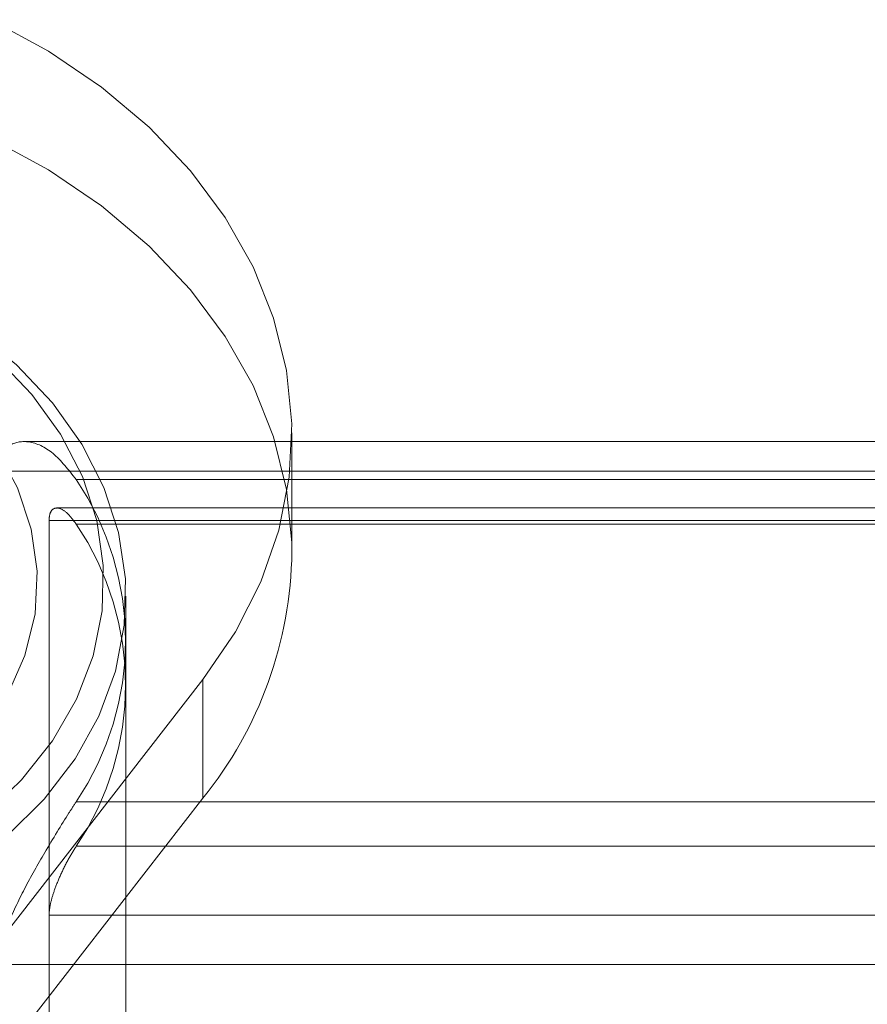
# Model space of a CAD drawing. Units: metres. Extents: x 0 to 3.68, y -1.11 to 2.67.
# Drawn here: x 1.71 to 1.75, y 0.98 to 1.03 of the extents above; entities that cross this region are included whole.
import ezdxf

# ---------------------------------------------------------------- set-up
doc = ezdxf.new("R2010")
doc.units = ezdxf.units.M
doc.header["$MEASUREMENT"] = 0
doc.linetypes.add('HIDDEN', pattern=[1.905, 1.27, -0.635])

msp = doc.modelspace()

# ---------------------------------------------------------------- linework, layer by layer
at = {"color": 7, "linetype": 'Continuous', "lineweight": 15}
for p, q in [((1.723659746794048, 1.002222730177442), (1.723659746794048, 1.007518934037437)), ((1.793803672660548, 1.007131876577222), (1.723659746794048, 1.007131876577222)), ((1.692531844469226, 0.9615900586621506), (1.719691675432632, 0.9965226274707077)), ((1.719691675432632, 0.9965226274707077), (1.719691675432632, 0.9912264530536962)), ((1.719691675432632, 0.9912264530536962), (1.693025658506997, 0.9569289988407806))]:
    msp.add_line(p, q, dxfattribs=at)
at = {"color": 7, "linetype": 'HIDDEN', "lineweight": 0}
for p, q in [((1.723659746794048, 1.007131876577222), (1.711708898704408, 1.007131876577222)), ((1.973835945263126, 1.005807825612223), (1.710589770904107, 1.005807825612223)), ((1.723659746794048, 1.00543707956483), (1.71403090487139, 1.00543707956483)), ((1.971250718824251, 1.004168028092885), (1.71317786067312, 1.004168028092885)), ((1.712824850342873, 1.003607845890081), (1.712824850342873, 0.9860082436568163)), ((1.971600869504734, 1.003607845890081), (1.712824850342873, 1.003607845890081)), ((1.970394811295844, 1.003451032560315), (1.71403090487139, 1.003451032560315)), ((1.716250177108428, 0.9631632561529628), (1.716250177108428, 1.000236683172927)), ((1.716250177108428, 0.996264530277931), (1.716250177108428, 0.9982505772824457)), ((1.719565427600042, 0.9910640750000614), (1.71403090487139, 0.9910640750000614)), ((1.970394811295844, 0.9890779985525633), (1.71403090487139, 0.9890779985525633)), ((1.712824850342873, 0.9597920639928249), (1.712824850342873, 0.9860082436568163)), ((1.971600869504734, 0.9860082436568163), (1.712824850342873, 0.9860082436568163)), ((1.713924115170478, 0.9838082933776584), (1.710589770904107, 0.9838082933776584))]:
    msp.add_line(p, q, dxfattribs=at)
at = {"color": 8, "linetype": 'Continuous', "lineweight": 15}
for p, q in [((1.793803672660548, 1.00543707956483), (1.723659746794048, 1.00543707956483)), ((1.777996590541875, 0.9910640750000614), (1.719565427600042, 0.9910640750000614)), ((1.777996590541875, 0.9838082933776584), (1.713924115170478, 0.9838082933776584))]:
    msp.add_line(p, q, dxfattribs=at)
at = {"color": 7, "linetype": 'Continuous', "lineweight": 15, "flags": 128}
msp.add_lwpolyline([(1.710203953729568, 1.025949770578993), (1.712793743830876, 1.024543043716513), (1.715163443950647, 1.022936752312322), (1.717285274634012, 1.021149622103883), (1.719134358400154, 1.019202734267334), (1.720689017852521, 1.017118877671854), (1.721931024103995, 1.014922431107725), (1.722845815759083, 1.012639186628434), (1.723422668211068, 1.010295937348905), (1.723654818774698, 1.0079201241297), (1.72353954581418, 1.005539600033145), (1.723078200026393, 1.003182277007535), (1.722276189719345, 1.000875831457299), (1.721142920086063, 0.9986472331552598), (1.719691675432632, 0.9965226274707077)], dxfattribs=at)
at = {"color": 7, "linetype": 'HIDDEN', "lineweight": 0, "flags": 128}
for points in [[(1.723659746794048, 1.002222730177442), (1.723654818774698, 1.002623920269705), (1.723422668211068, 1.00499973348891), (1.722845815759083, 1.007342982768439), (1.721931024103995, 1.00962622724773), (1.720689017852521, 1.011822673811859), (1.719134358400154, 1.01390653040734), (1.717285274634012, 1.015853418243888), (1.715163443950647, 1.017640548452327), (1.712793743830876, 1.019246839856518), (1.710203953729568, 1.020653625604965), (1.707424440403763, 1.021844240969043), (1.704487789875373, 1.02280484774654), (1.701428428352777, 1.023524139831818), (1.698282228430919, 1.023993696531613), (1.695086078487666, 1.024208041451008), (1.691877444719438, 1.02416458360746), (1.688693944217942, 1.023863911860639), (1.685572907005799, 1.023309500482589), (1.682550923350671, 1.022507885815632), (1.679663420522377, 1.021468371842533), (1.67694425059112, 1.020203324616334), (1.674425292947205, 1.018727406742787), (1.67213608626377, 1.017057989582114), (1.670103467820208, 1.015214682161284), (1.668351264350868, 1.013218977858204)], [(1.715920610753738, 1.003067331600211), (1.716225894007842, 1.001007677137113), (1.716180997138476, 0.9989359510508075), (1.715786634137999, 0.9968846583950044), (1.715049017475906, 0.9948862453374481), (1.713979788171777, 0.9929722453133946), (1.712595802333627, 0.9911728079378809), (1.7109188882533, 0.9895162868039522), (1.708975493090659, 0.988028856723882), (1.706796259630721, 0.9867339248694986), (1.70441556623701, 0.9856519541142893), (1.701870949033037, 0.9847999919456613), (1.699202538805213, 0.9841914643640601), (1.696452420617995, 0.9838359992250689), (1.693663967666343, 0.9837391612525569), (1.690881149365644, 0.9839025109246453), (1.688147857843457, 0.9843234572587922), (1.685507197627523, 0.9849953461407417), (1.683000812137536, 0.9859076369824247), (1.680668228578757, 0.9870458732789752), (1.678546228598236, 0.9883921536964662), (1.676668288868143, 0.9899252204008586), (1.675064021669062, 0.9916209007027533), (1.673758718523768, 0.9934524898161763), (1.672772974799162, 0.9953910158454294), (1.672122329029762, 0.997405975859676), (1.671817049456031, 0.9994656303227738), (1.671861942645023, 1.001537356409079), (1.672256309325874, 1.003588649064882), (1.672993922307594, 1.005587062122439), (1.674063151611723, 1.007501032703509), (1.675447141130245, 1.00930052896499), (1.6771240515302, 1.010956991212951), (1.679067450373211, 1.012444450736006), (1.681246680152778, 1.013739412033372), (1.683627373546489, 1.014821382788582), (1.686171990750463, 1.01567334495721), (1.688840400978282, 1.016281872538811), (1.691590519165505, 1.016637308234818), (1.694378972117157, 1.016734175650314), (1.697161790417855, 1.016570825978226), (1.699895081940042, 1.016149850201095), (1.702535742155977, 1.015477961319146), (1.705042127645964, 1.014565699920446), (1.707374711204743, 1.013427434180912), (1.70949670750489, 1.012081183206404), (1.711374650915356, 1.010548087059029), (1.712978921794807, 1.008852406757134), (1.714284221259732, 1.007020817643711), (1.71526996866471, 1.005082291614458), (1.715920610753738, 1.003067331600211)], [(1.714947317730754, 1.0036035472145), (1.714309523823619, 1.005567570867407), (1.713338604641176, 1.007454983877419), (1.712050496198202, 1.009234694454033), (1.710466353278299, 1.010877554043648), (1.708612185076955, 1.01235659287344), (1.706518439319417, 1.013647432153126), (1.704219490688835, 1.014728990706568), (1.701753092450723, 1.015583426085804), (1.699159743428794, 1.016196723430721), (1.696482021857463, 1.016558872126951), (1.693763897152113, 1.016663806919908), (1.691050004875635, 1.016509937888486), (1.688384899622704, 1.016099738243291), (1.68581235206857, 1.01543992098455), (1.683374590812221, 1.014541321130163), (1.681111654630755, 1.013418719057816), (1.679060700569259, 1.012090546075136), (1.677255396679296, 1.010578589989866), (1.67572539204518, 1.008907700680022), (1.674495816253273, 1.007105319006165), (1.673586845107973, 1.005201005723661), (1.673013406201878, 1.003226088166884), (1.67278492128969, 1.001212894731644), (1.672905144351795, 0.9991945782172862), (1.673372095347556, 0.9972042325371903), (1.674178104379791, 0.9952745394029671), (1.675309944188189, 0.9934371794647909), (1.676749028889464, 0.9917223612236648), (1.678471723128659, 0.99015823217175), (1.680449739559442, 0.988770437147618), (1.682650609931834, 0.9875817944634298), (1.685038185622918, 0.9866118248172004), (1.687573274341382, 0.9858764274199854), (1.690214236347895, 0.9853877033379748), (1.692917713168985, 0.9851536610626627), (1.69563931214638, 0.9851781576248793), (1.69833434987234, 0.9854607808228565), (1.700958566182027, 0.9859969081081944), (1.703468878629931, 0.9867777065858643), (1.705824063358868, 0.9877903980010552), (1.707985450690476, 0.9890182881821605), (1.709917550788592, 0.9904412970144787), (1.711588635158204, 0.9920359878831968), (1.712971270299487, 0.9937761859760428), (1.714042748311478, 0.9956333904850533), (1.714785477011567, 0.9975769807074567), (1.715187263324246, 0.999575158221146), (1.715241504660476, 1.001595064656609), (1.714947317730754, 1.0036035472145)], [(1.712027431301056, 1.003226088166884), (1.712288586883737, 1.001343386034221), (1.712194192678851, 0.999451968778461), (1.711746085192487, 0.99758875790083), (1.710952990588861, 0.9957899682709517), (1.709830344352039, 0.9940905781531446), (1.708399993175725, 0.9925237403467543), (1.706689782761504, 0.9911198988966509), (1.70473299840215, 0.9899063768914613), (1.702567724596733, 0.9889068170468814), (1.700236108976032, 0.9881406517319782), (1.697783534218644, 0.9876228085393521), (1.695257731081082, 0.9873633864123209), (1.692707869345682, 0.9873673906580676), (1.690183571480649, 0.9876347918336097), (1.687733977825332, 0.9881603490878954), (1.685406760250284, 0.9889338162626902), (1.683247220465887, 0.9899402068794259), (1.681297388330997, 0.9911598530251702), (1.679595215851254, 0.9925690825412417), (1.67817383374377, 0.9941404545670807), (1.677060903691483, 0.9958433189569332), (1.676278095730193, 0.9976445817974198), (1.675840646603831, 0.9995092059382552), (1.675757057973865, 1.001400917623849), (1.676028971286616, 1.003282795352977), (1.676651086805073, 1.005118270940213), (1.677611296102295, 1.006871600603671), (1.678890910244544, 1.0085087482545), (1.680465027828589, 1.009997738812692), (1.682303006069418, 1.01130960038255), (1.684369064381414, 1.012418835340418), (1.686622998370694, 1.013303832536459), (1.689020937991952, 1.013947397268345), (1.69151620507532, 1.014336986825136), (1.694060233419627, 1.014465004917104), (1.696603510967854, 1.014328978333642), (1.699096529343361, 1.013931556943258), (1.701490766509451, 1.013280454807613), (1.703739625264465, 1.012388332409581), (1.705799327572411, 1.011272619995357), (1.707629790491719, 1.00995492871478), (1.709195380651686, 1.008460991735371), (1.710465628244833, 1.006819898724761), (1.711415812206194, 1.005063565876994), (1.712027431301056, 1.003226088166884)]]:
    msp.add_lwpolyline(points, dxfattribs=at)
at = {"color": 7, "linetype": 'HIDDEN', "lineweight": 0}
for centre, radius, start, end in [((1.703420679521336, 0.9982505772824457), 0.01281494038353987, 325.8894868020038, 34.11051319799588), ((1.703420642904547, 0.996264515556439), 0.01281497895636537, 325.8895241151676, 34.11047588483368)]:
    msp.add_arc(centre, radius, start, end, dxfattribs=at)
at = {"color": 7, "linetype": 'Continuous', "lineweight": 15}
msp.add_arc((1.705831923469486, 1.002441915697025), 0.01782917067010677, 321.0198376222724, 359.2956082035723, dxfattribs=at)
at = {"color": 7, "linetype": 'HIDDEN', "lineweight": 0}
for points, knots in [([(1.71403090487139, 1.00543707956483), (1.713692767466096, 1.005869877269742), (1.713017142730276, 1.006734640618796), (1.711941667904252, 1.007203087515714), (1.711117209137619, 1.00708569709278), (1.710658433576658, 1.006563790753429), (1.710610109469709, 1.006031749995693), (1.710589770904107, 1.005807825612223)], [0, 0, 0, 0, 0.2479271929670686, 0.495377741790872, 0.7105839684500673, 0.8781910868881032, 1, 1, 1, 1]), ([(1.71403090487139, 1.003451032560315), (1.713895241689809, 1.003632787678477), (1.713623838784734, 1.003996400462039), (1.71322778905299, 1.004209762695396), (1.712934934084096, 1.004129505149907), (1.712830940783572, 1.003851509166688), (1.712825831545288, 1.003647101340834), (1.712824850342873, 1.003607845890081)], [0, 0, 0, 0, 0.2495888509169751, 0.4993185212377963, 0.7408542280905864, 0.950232413829895, 1, 1, 1, 1]), ([(1.710589770904107, 0.9838082933776584), (1.710604856637495, 0.9840285189385763), (1.710641050923709, 0.9845568927855081), (1.711008734026333, 0.9857110494355541), (1.711709841341783, 0.987195930631348), (1.712686286881929, 0.98891717672934), (1.713489631945023, 0.9902257611952624), (1.713924729558396, 0.9908996325787308), (1.71403090487139, 0.9910640750000614)], [0, 0, 0, 0, 0.1050962509323312, 0.2521510680762659, 0.4579734390518273, 0.667494535504371, 0.9188598818280154, 1, 1, 1, 1]), ([(1.712824850342873, 0.9860082436568163), (1.712825104033548, 0.9860289190165049), (1.712827100165587, 0.9861916003917666), (1.712882396685099, 0.9865572297317307), (1.713062598812311, 0.9871547000464969), (1.713336438674098, 0.9878205827938864), (1.71367759279731, 0.9885050058177528), (1.71391403233514, 0.9888884575799118), (1.71403090487139, 0.9890779985525633)], [0, 0, 0, 0, 0.02505073204758594, 0.1971084228877115, 0.3709013064141321, 0.5637723951845608, 0.784371822811061, 1, 1, 1, 1])]:
    msp.add_open_spline(points, degree=3, knots=knots, dxfattribs=at)

doc.saveas('drawing.dxf')
